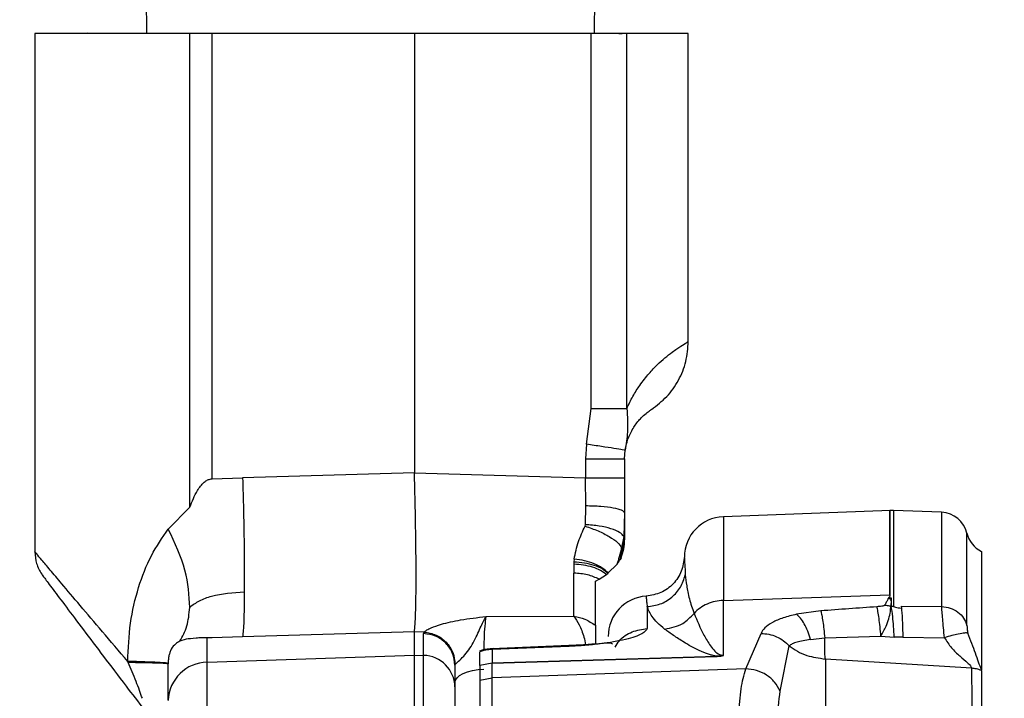
# Model space of a CAD drawing. Units: inches. Extents: x 0.4 to 10.6, y 0.4 to 8.1.
# Drawn here: x 3.5 to 3.6, y 3.2 to 3.2 of the extents above; entities that cross this region are included whole.
import ezdxf

# ---------------------------------------------------------------- set-up
doc = ezdxf.new("R2010")
doc.units = ezdxf.units.IN
doc.header["$MEASUREMENT"] = 0
doc.styles.add('SLDTEXTSTYLE0', font='TXT', dxfattribs={"width": 0.75})
doc.dimstyles.new('SLDDIMSTYLE0', dxfattribs={"dimtxt": 0.125, "dimasz": 0.13, "dimexe": 0, "dimexo": 0.0625, "dimgap": 0.03125, "dimtad": 0, "dimtih": 1, "dimtoh": 1, "dimdec": 1, "dimlfac": 25, "dimrnd": 1e-09, "dimzin": 12, "dimdsep": 46, "dimtxsty": 'SLDTEXTSTYLE0', "dimsah": 1, "dimcen": 0.09, "dimadec": 0, "dimazin": 3, "dimtfac": 1, "dimtdec": 1, "dimtmove": 0, "dimatfit": 0, "dimfxl": 0, "dimfrac": 2, "dimtolj": 1, "dimtzin": 12, "dimarcsym": 0})
doc.dimstyles.new('SLDDIMSTYLE1', dxfattribs={"dimtxt": 0.125, "dimasz": 0.13, "dimexe": 0, "dimexo": 0.0625, "dimgap": 0.03125, "dimtad": 0, "dimtih": 1, "dimtoh": 1, "dimdec": 1, "dimlfac": 25, "dimrnd": 1e-09, "dimzin": 12, "dimdsep": 46, "dimtxsty": 'SLDTEXTSTYLE0', "dimsah": 1, "dimcen": 0.09, "dimadec": 0, "dimazin": 3, "dimtfac": 1, "dimtdec": 1, "dimtofl": 0, "dimtmove": 0, "dimatfit": 3, "dimfxl": 0, "dimfrac": 2, "dimtolj": 1, "dimtzin": 12, "dimarcsym": 0})

# ---------------------------------------------------------------- blocks, each defined once
blk = doc.blocks.new('_D_7')
at = {"color": 7, "linetype": 'Continuous', "lineweight": 18}
for p, q in [((3.611072067860259, 4.856492607110192), (2.287286717277438, 4.856492607110192)), ((2.412286717277438, 4.856492607110192), (2.412286717277438, 3.929412147494942)), ((2.412286717277438, 2.80389418191334), (2.412286717277438, 3.730974641528612)), ((3.48162324896262, 2.80389418191334), (2.287286717277438, 2.80389418191334))]:
    blk.add_line(p, q, dxfattribs=at)
for points in [[(2.412286717277438, 4.856492607110192), (2.392286717277438, 4.726492607110192), (2.432286717277438, 4.726492607110192)], [(2.412286717277438, 2.80389418191334), (2.432286717277438, 2.93389418191334), (2.392286717277438, 2.93389418191334)]]:
    blk.add_solid(points, dxfattribs=at)
at = {"color": 7, "linetype": 'Continuous', "lineweight": 18, "insert": (2.250654767796846, 3.892108122749936), "char_height": 0.125, "attachment_point": 1, "style": 'SLDTEXTSTYLE0'}
blk.add_mtext('51.3', dxfattribs=at)
blk = doc.blocks.new('_D_8')
at = {"color": 7, "linetype": 'Continuous', "lineweight": 18}
for p, q in [((3.595182343849527, 3.833184575614756), (4.395073422472583, 3.833184575614756)), ((4.270073422472583, 3.833184575614756), (4.270073422472583, 3.417758131747225)), ((4.270073422472583, 2.80389418191334), (4.270073422472583, 3.219320625780894)), ((3.916160334248053, 2.80389418191334), (4.395073422472583, 2.80389418191334))]:
    blk.add_line(p, q, dxfattribs=at)
for points in [[(4.270073422472583, 3.833184575614756), (4.250073422472584, 3.703184575614756), (4.290073422472583, 3.703184575614756)], [(4.270073422472583, 2.80389418191334), (4.290073422472583, 2.93389418191334), (4.250073422472584, 2.93389418191334)]]:
    blk.add_solid(points, dxfattribs=at)
at = {"color": 7, "linetype": 'Continuous', "lineweight": 18, "insert": (4.108441472991989, 3.380454107002219), "char_height": 0.125, "attachment_point": 1, "style": 'SLDTEXTSTYLE0'}
blk.add_mtext('25.7', dxfattribs=at)
blk = doc.blocks.new('_D_10')
at = {"color": 7, "linetype": 'Continuous', "lineweight": 18}
for p, q in [((3.48693266354515, 3.445947389586497), (3.48693266354515, 2.276438546105434)), ((3.696956494363646, 2.651320257981538), (3.696956494363646, 2.277695569691899)), ((3.696956494363646, 2.402572859853877), (3.944705486760354, 2.404055674093347)), ((3.48693266354515, 2.401315836267412), (3.239183671148442, 2.399833022027942))]:
    blk.add_line(p, q, dxfattribs=at)
for points in [[(3.696956494363646, 2.402572859853877), (3.825905671214136, 2.383344281468672), (3.825666269605732, 2.42334356504813)], [(3.48693266354515, 2.401315836267412), (3.35798348669466, 2.420544414652616), (3.358222888303064, 2.380545131073159)]]:
    blk.add_solid(points, dxfattribs=at)
at = {"color": 7, "linetype": 'Continuous', "lineweight": 18, "insert": (3.431258159953894, 2.463864735438118), "char_height": 0.125, "attachment_point": 1, "style": 'SLDTEXTSTYLE0'}
blk.add_mtext('11.3', dxfattribs=at)

msp = doc.modelspace()

# ---------------------------------------------------------------- linework, layer by layer
at = {"color": 7, "linetype": 'Continuous', "lineweight": 25}
for p, q in [((3.518883131251105, 3.249802370889554), (3.519035272503011, 3.238768827582631)), ((3.571329415196049, 3.238768827582631), (3.571481556447956, 3.249802370889554)), ((3.506005697117876, 3.238768827582631), (3.506005697117876, 3.178200685606857)), ((3.524101266555082, 3.238768827582631), (3.506005697117876, 3.238768827582631)), ((3.512225605879697, 3.238833682603364), (3.512157383632541, 3.238768827582631)), ((3.524101266555082, 3.18343237051019), (3.524101266555082, 3.238768827582631)), ((3.52668673437158, 3.186736020061844), (3.526686734371579, 3.238768827582631)), ((3.550311472788428, 3.238768827582631), (3.526686734174096, 3.238768827582631)), ((3.570967577745325, 3.238768827582631), (3.550311472788428, 3.238768827582631)), ((3.550311472788427, 3.238768827582631), (3.550311472788427, 3.187421298979482)), ((3.570967577745327, 3.194939802897276), (3.570967577745326, 3.238768827582631)), ((3.574164473043082, 3.238768827582631), (3.574559219264839, 3.238768827582631)), ((3.575110400367194, 3.194939802897276), (3.575110400367194, 3.238768827582631)), ((3.582287586881656, 3.202759818394998), (3.582287586881656, 3.238774328139809)), ((3.570414811772462, 3.190764965865781), (3.570967577745327, 3.194939802897276)), ((3.570414811772462, 3.190764965865781), (3.570288556738822, 3.189057052464364)), ((3.574848086686553, 3.189057052683733), (3.574922984044579, 3.190070253049401)), ((3.570288556738821, 3.189057052683733), (3.570288556738821, 3.186841930638852)), ((3.574848086686548, 3.189057052683733), (3.574848086686548, 3.186841930638852)), ((3.52657335280528, 3.186720821015702), (3.52668673437158, 3.186736020061844)), ((3.526686734093587, 3.186736020100199), (3.530258744317339, 3.186839734332645)), ((3.550311472788427, 3.187421298979482), (3.53025875248226, 3.186839734559925)), ((3.550311472788427, 3.187421298979482), (3.570288556749702, 3.186841930638852)), ((3.570309792049451, 3.18356513195523), (3.570288556744821, 3.186841930467671)), ((3.574848086686548, 3.186841930638852), (3.574848086686548, 3.182746702955072)), ((3.521579448740216, 3.180860799462474), (3.524101266555082, 3.18343237051019)), ((3.57027535856975, 3.181369931799797), (3.570309794858963, 3.18356513527271)), ((3.574848086686553, 3.182746702955072), (3.574756528109484, 3.180002782127828)), ((3.574848086686548, 3.182746702955072), (3.574848086686548, 3.17977724785145)), ((3.605890128123662, 3.183023217542262), (3.586379302706033, 3.182307788052138)), ((3.605817618244018, 3.183006478576318), (3.605817618244018, 3.183020558725676)), ((3.606237461959767, 3.183020796086568), (3.605829159552443, 3.183020796086568)), ((3.611866887776774, 3.182814374412664), (3.606237461959767, 3.183020796086568)), ((3.606237461959767, 3.183020796086568), (3.606237461959767, 3.171858732374833)), ((3.570237453961719, 3.181200144418379), (3.570275347970666, 3.18136993276951)), ((3.57475651542602, 3.180002784615387), (3.574499794787528, 3.178677833666101)), ((3.574848086686548, 3.17977724785145), (3.574758490856144, 3.17933382154945)), ((3.574824777610872, 3.179305438841579), (3.574842368257612, 3.17984413415451)), ((3.574825460854817, 3.179832981576803), (3.574848086686553, 3.17977724785145)), ((3.574848086686548, 3.17977724785145), (3.574848086686548, 3.179612228818852)), ((3.574470544451955, 3.177908718074675), (3.574499791392451, 3.178677830916928)), ((3.568953372932507, 3.177349949691607), (3.568934557408664, 3.177038041917434)), ((3.574318716174116, 3.177285462344598), (3.574470544196616, 3.177908720383103)), ((3.574435419154264, 3.177501944986769), (3.574318721431213, 3.177285459483211)), ((3.61650513872638, 3.178247903906892), (3.61650513872638, 3.164406210095073)), ((3.56893455772038, 3.177038040004836), (3.568935089907593, 3.176744369068143)), ((3.56893508990733, 3.176744369063591), (3.568937161440541, 3.175719613266998)), ((3.573941849557615, 3.176704787629575), (3.572951900971272, 3.175732495402357)), ((3.573941861141392, 3.176704820836301), (3.572951902306095, 3.175732495393224)), ((3.571892299899782, 3.175001178004647), (3.572738604458743, 3.175547440787545)), ((3.572738604458743, 3.175547440787545), (3.572921704722196, 3.175706742830509)), ((3.572921704436105, 3.175706742694747), (3.572951902306095, 3.175732495393224)), ((3.572921704722196, 3.175706742830509), (3.572951900971272, 3.175732495402357)), ((3.571439036762916, 3.17478410434747), (3.571892299899782, 3.175001178004647)), ((3.571439036762916, 3.174784104347118), (3.571892299819136, 3.175001177956803)), ((3.586379302706034, 3.172532513377052), (3.605817618244021, 3.173186642153414)), ((3.605608796529634, 3.172737211165605), (3.60560879625758, 3.172728942317268)), ((3.605764612631593, 3.17273158505145), (3.60560879625758, 3.172728942317268)), ((3.605913605574349, 3.172828744753064), (3.605764612631577, 3.172731585049863)), ((3.605764612631577, 3.172731585049863), (3.605764612631577, 3.172828744753064)), ((3.605764615441814, 3.17282874475254), (3.605913605574349, 3.17282874475254)), ((3.605987068258979, 3.172813974234936), (3.605987068258979, 3.171849341374739)), ((3.577489905282457, 3.171799243496098), (3.577489905282457, 3.169240165832115)), ((3.58637932122879, 3.166105003588143), (3.586379302706034, 3.172532513377119)), ((3.605987068258979, 3.171849341374739), (3.606237461959766, 3.171858732374833)), ((3.607127991453918, 3.171847647231743), (3.611866887689217, 3.171817867835284)), ((3.607127991430199, 3.171847646644993), (3.607165497353327, 3.171617067266568)), ((3.558655881761728, 3.17063755953344), (3.568924821692109, 3.17069206048648)), ((3.597754660055215, 3.171301536947513), (3.594928708501691, 3.17090645393586)), ((3.526686734060554, 3.168166488302477), (3.526119826373983, 3.168151021907135)), ((3.526119826542286, 3.165310650230801), (3.526119826542287, 3.168151021915209)), ((3.530258744283391, 3.168271387784106), (3.526686734060554, 3.168166488302477)), ((3.550311477707799, 3.168859630344803), (3.530258744278506, 3.168271387783882)), ((3.550311477707799, 3.166132801483214), (3.550311477707799, 3.168859630344803)), ((3.551445052107842, 3.16882640647429), (3.550311477707796, 3.168859630344803)), ((3.551388262567297, 3.168653933897553), (3.551445052897646, 3.168826406451146)), ((3.55138826320717, 3.166096207017605), (3.55138826320717, 3.168653933883177)), ((3.589008293718724, 3.164516337949475), (3.590777750612188, 3.168672938540036)), ((3.596558439884027, 3.16796761359334), (3.598214409458647, 3.16814356953551)), ((3.598214394801022, 3.168143540598027), (3.604773783671821, 3.16833761117822)), ((3.604773784812487, 3.168337612657442), (3.606324851287541, 3.168218488837598)), ((3.60732735830248, 3.168230196277425), (3.606324851460566, 3.168218488802153)), ((3.60732735830321, 3.16823019625209), (3.607327499939196, 3.168213145207817)), ((3.607327499939196, 3.168213145207817), (3.612189826148095, 3.168171232456408)), ((3.523647740291694, 3.167980605951509), (3.522923297206396, 3.167757591825135)), ((3.568343501554136, 3.167237738477148), (3.559352248958317, 3.166881181041209)), ((3.568370847065292, 3.167153593864774), (3.559379669061984, 3.166796119496108)), ((3.593025100870158, 3.161933870346264), (3.594080439603681, 3.167204812724537)), ((3.526119826542288, 3.165310650230742), (3.550311477707799, 3.166132801483214)), ((3.550311477707801, 3.12867802387095), (3.550311477707801, 3.166132801483167)), ((3.550311477707799, 3.166132801483214), (3.55138826320717, 3.16609620701759)), ((3.551388263207168, 3.128669376970216), (3.551388263207167, 3.166096207017558)), ((3.557938249361341, 3.164954574025466), (3.557938249361341, 3.166523068647356)), ((3.559378299742286, 3.16519936803019), (3.585599712792916, 3.165985191802001)), ((3.559379669061985, 3.166796119496108), (3.559379669061985, 3.165223174227704)), ((3.559379669061987, 3.165223174227705), (3.585601082225581, 3.166008296894777)), ((3.516836182849215, 3.165404202658221), (3.51689409034512, 3.165266747926725)), ((3.521560681035143, 3.165165773290505), (3.521560296605436, 3.165100129917434)), ((3.521560296605436, 3.160880036397434), (3.521560296605436, 3.165100129917434)), ((3.526119826542288, 3.128483756934466), (3.526119826542288, 3.165310650230771)), ((3.55506428201666, 3.165029102369986), (3.555035887156631, 3.164943848982001)), ((3.555035887156616, 3.164943848982001), (3.555035887156616, 3.162420208889245)), ((3.557938249329229, 3.164954574112029), (3.559371444643269, 3.165222902644762)), ((3.559371446714292, 3.165199127318111), (3.557938249256302, 3.164932220206726)), ((3.557938249361341, 3.164932220206726), (3.557938249361341, 3.164954574025466)), ((3.557938249361341, 3.164932219847828), (3.557938249361341, 3.163216696693183)), ((3.559371428994426, 3.163481657078323), (3.559371446060677, 3.165199126459356)), ((3.559371444643269, 3.165222902644762), (3.559379669062007, 3.165223174227139)), ((3.559371444643389, 3.165222902645781), (3.559371446059924, 3.165199144176804)), ((3.559371446059924, 3.165199144176804), (3.559378299742286, 3.16519936803019)), ((3.598292596168692, 3.165676913882141), (3.598292596168692, 3.143814240792013)), ((3.615348797048579, 3.164603826784125), (3.598292596168692, 3.165676913882141)), ((3.589008293718724, 3.164516337949475), (3.559371429023229, 3.163481657079359)), ((3.61650513872638, 3.164333707525813), (3.61650513872638, 3.164406209270488)), ((3.55793823656953, 3.163216692288143), (3.559371428994426, 3.163481657078323))]:
    msp.add_line(p, q, dxfattribs=at)
at = {"color": 1, "linetype": 'Continuous', "lineweight": 25}
for p, q in [((3.586379302706033, 3.182307788052138), (3.586379302706033, 3.172532513377085)), ((3.611866887776773, 3.18281437441274), (3.611866887776774, 3.171817867832437)), ((3.574756528109484, 3.180002782127828), (3.574825460854817, 3.179832981576803)), ((3.614821239850174, 3.169600174769406), (3.614821239850174, 3.180371553637205)), ((3.574758490856144, 3.17933382154945), (3.574470544196616, 3.177908720383103)), ((3.568370845408742, 3.167153593644206), (3.568345329827218, 3.167190877639384)), ((3.55935971674063, 3.166825967987886), (3.559379669061971, 3.166796119496477))]:
    msp.add_line(p, q, dxfattribs=at)
at = {"color": 7, "linetype": 'Continuous', "lineweight": 25, "flags": 128}
msp.add_lwpolyline([(3.555035887156616, 3.162922296806276), (3.555099175694984, 3.163213381131352), (3.555286921765179, 3.163494716988565), (3.555592837716602, 3.163756882388047), (3.556006678367484, 3.163991097362103), (3.556514584117922, 3.164189518007952), (3.557099545110435, 3.164345499181481), (3.557741970893242, 3.164453817044355), (3.558420346508111, 3.164510844011319)], dxfattribs=at)
at = {"color": 7, "linetype": 'Continuous', "lineweight": 25}
for centre, radius, start, end in [((3.586552422589687, 3.177586551546007), 0.004724409448863837, 92.10000000000112, 180), ((3.611751474433467, 3.179666883411922), 0.003149606299213226, 12.92837323267196, 87.89999840648875), ((3.617891005266853, 3.181076223862632), 0.003149606299212737, 192.9283732351566, 243.8953132332807), ((3.569245916181672, 3.179612228818852), 0.005602170504866137, 337.8709744386841, 7.267022645485797e-11), ((3.577654784794412, 3.16830324731649), 0.0047244094488188, 93.42439683668617, 180), ((3.551310456089352, 3.162371267018592), 0.003725752533870251, 0.7526649320224573, 88.80337098825864), ((3.559543461398919, 3.16199035798759), 0.004808551923492106, 91.95202744969085, 109.5010671360537), ((3.526219517824214, 3.160650299922231), 0.004661416453213047, 91.22544837484494, 177.6088174227193)]:
    msp.add_arc(centre, radius, start, end, dxfattribs=at)
for points in [[(3.526686734371579, 3.238768827582631), (3.526223325641034, 3.238768827582631), (3.525296508179944, 3.238768827582631), (3.524499680430056, 3.238768827582631), (3.524101266555112, 3.238768827582631)], [(3.575110400367194, 3.238768827582631), (3.574898237680019, 3.238768827582631), (3.57447391230567, 3.238768827582631), (3.573466208068579, 3.238768827582631), (3.572278275129454, 3.238768827582631), (3.57140447687337, 3.238768827582631), (3.570967577745328, 3.238768827582631)], [(3.582287586881656, 3.238768827582631), (3.582200697051318, 3.238768827582631), (3.582026917390643, 3.238768827582631), (3.580600843364769, 3.238768827582631), (3.578408062042095, 3.238768827582631), (3.5762096209255, 3.238768827582631), (3.575110400367202, 3.238768827582631)], [(3.570967577745328, 3.194939802897276), (3.571404476873371, 3.194939802897276), (3.572278275129454, 3.194939802897277), (3.573466208068579, 3.194939802897277), (3.574473912305671, 3.194939802897276), (3.574898237680019, 3.194939802897276), (3.575110400367194, 3.194939802897276)], [(3.570288556738821, 3.189057052683733), (3.570891126524243, 3.189057052683733), (3.572096266095086, 3.189057052683733), (3.5735979849008, 3.189057052683733), (3.574644592203194, 3.189057052683733), (3.5747802551921, 3.189057052683733), (3.574848086686553, 3.189057052683733)], [(3.570288556738821, 3.186841930638852), (3.570891126524243, 3.186841930638852), (3.572096266095086, 3.186841930638852), (3.5735979849008, 3.186841930638852), (3.574644592203194, 3.186841930638852), (3.5747802551921, 3.186841930638852), (3.574848086686553, 3.186841930638852)], [(3.571891979378156, 3.175000968601555), (3.571452470480959, 3.175196789542601), (3.570573452684912, 3.175588431425428), (3.569482591855299, 3.175675885966726), (3.568937161439468, 3.175719613237458)], [(3.586379302706036, 3.172532513377234), (3.586053972948199, 3.172503722523955), (3.585403313432522, 3.172446140817394), (3.584481151305608, 3.172126578236816), (3.583635992581888, 3.171661026871498), (3.583183158491212, 3.171228392995957), (3.582956741445875, 3.171012076058186)], [(3.611866887776774, 3.171817867832437), (3.612209203455572, 3.171776823854299), (3.612893834813168, 3.171694735898023), (3.613790530223342, 3.171199216741819), (3.614495093087883, 3.170492746670116), (3.614712524262746, 3.169897698736426), (3.614821239850179, 3.169600174769581)], [(3.555035887156617, 3.164943848981973), (3.55498162196122, 3.165419486165424), (3.554873091570425, 3.166370760532327), (3.554035805730921, 3.167580219324678), (3.552834430689514, 3.168444330904691), (3.551870319034618, 3.168584066223079), (3.55138826320717, 3.168653933882274)]]:
    msp.add_open_spline(points, degree=3, dxfattribs=at)
at = {"color": 1, "linetype": 'Continuous', "lineweight": 25}
for points, knots in [([(3.575110400367202, 3.194939802897276), (3.575343050590547, 3.195428056908927), (3.575833018474179, 3.196456333526609), (3.576725281382499, 3.19782129818196), (3.577702021219684, 3.19905552971633), (3.578693356611823, 3.200084797549557), (3.579604738821994, 3.200902574850295), (3.580585815470696, 3.201673782703219), (3.581496087084708, 3.202289846973191), (3.582162640181584, 3.2026898855826), (3.582245956940394, 3.202736563965746), (3.582287411838739, 3.202759789156643)], [0, 0, 0, 0, 0.06274750148949484, 0.1321479948142812, 0.226036770538275, 0.3169640112994868, 0.4091927929128182, 0.5095432969974579, 0.6692622304144776, 0.835438862323801, 0.9999999999999999, 0.9999999999999999, 0.9999999999999999, 0.9999999999999999]), ([(3.605817618244018, 3.173186642153526), (3.605817618244018, 3.174693908915303), (3.605817618244019, 3.177708442438858), (3.605817618244018, 3.180710515795027), (3.605817618244018, 3.18265232199217), (3.605817618244018, 3.182889329782479), (3.605817618244018, 3.183006478576318)], [0, 0, 0, 0, 0.2514212586791921, 0.5028425173583817, 0.7542637760375711, 1, 1, 1, 1]), ([(3.605829159552545, 3.183006715833931), (3.605829159554014, 3.182889566519195), (3.605829159556985, 3.182652557667116), (3.605829159561459, 3.18071074283054), (3.605829159565967, 3.177708656147173), (3.605829159568972, 3.174694109480951), (3.605829159570475, 3.17318683614784)], [0, 0, 0, 0, 0.2457362117066238, 0.4971574744710818, 0.7485787372355424, 0.9999999999999999, 0.9999999999999999, 0.9999999999999999, 0.9999999999999999]), ([(3.516836186868634, 3.165404194311922), (3.515830947644337, 3.166583572104042), (3.513843614671759, 3.168915172698961), (3.511257217237706, 3.17196841546744), (3.509228855704196, 3.174370718227234), (3.507765746925589, 3.176106919388544), (3.506755297094825, 3.17730887520336), (3.50617858637777, 3.177994493436931), (3.505936970534441, 3.178282708232893), (3.506005768947239, 3.178200728399622), (3.506005804859417, 3.178200685606857)], [0, 0, 0, 0, 0.1712492481559422, 0.3385555091401766, 0.5025992112466018, 0.6299306634416248, 0.7518905453311744, 0.8769615313303979, 0.9999357749817761, 1, 1, 1, 1]), ([(3.581831413572726, 3.177419774269535), (3.581828418439559, 3.177473055134775), (3.581819450188475, 3.17763259267472), (3.581891041702165, 3.176359062938299), (3.581938723747308, 3.17551085483019)], [0, 0, 0, 0, 0.3339707084561876, 1, 1, 1, 1]), ([(3.577380753833523, 3.172978583649551), (3.577380582732615, 3.172987254209362), (3.577380160640129, 3.173008643798516), (3.577384577882294, 3.172784832794271), (3.57740357918076, 3.172408473016059), (3.577462021962094, 3.171996024557427), (3.577489905282431, 3.171799243496842)], [0, 0, 0, 0, 0.1831027508564048, 0.4517000861156505, 0.738403583976409, 1, 1, 1, 1]), ([(3.558655881548805, 3.170637554440111), (3.558610710065389, 3.170298220518774), (3.558520343137238, 3.169619372675633), (3.558432327753935, 3.168164470510607), (3.558416403535651, 3.167143173987674), (3.558409723002886, 3.166714719368296)], [0, 0, 0, 0, 0.367157479551715, 0.7345097186399662, 0.9999999999999999, 0.9999999999999999, 0.9999999999999999, 0.9999999999999999]), ([(3.568924821429451, 3.17069205523271), (3.569137180896011, 3.170376082301855), (3.569568084549712, 3.169734934098849), (3.57006150404834, 3.168510836953839), (3.570237537194973, 3.167649827889729), (3.570299512353583, 3.167346696494688)], [0, 0, 0, 0, 0.3863518792074573, 0.7839558040976129, 1, 1, 1, 1]), ([(3.573756629747, 3.167060583914677), (3.573909942205277, 3.167323512314954), (3.574364523245251, 3.168103111487648), (3.575701617829418, 3.168966469012436), (3.576893809464762, 3.169148933520428), (3.577489905282433, 3.169240165774423)], [0, 0, 0, 0, 0.2028346034475765, 0.6014173017237833, 1, 1, 1, 1])]:
    msp.add_open_spline(points, degree=3, knots=knots, dxfattribs=at)
at = {"color": 7, "linetype": 'Continuous', "lineweight": 25}
for points, knots in [([(3.577980086241307, 3.194832354046012), (3.578606973334815, 3.195307218042763), (3.579861844512132, 3.196257777001208), (3.581215550674654, 3.198211220236553), (3.582118511571074, 3.200409648983552), (3.582231151547645, 3.201976294964671), (3.582287499252316, 3.202760003446826)], [0, 0, 0, 0, 0.2494369376181173, 0.4993103651628767, 0.7495319820316029, 0.9999999999999999, 0.9999999999999999, 0.9999999999999999, 0.9999999999999999]), ([(3.574922984044579, 3.190070253049401), (3.574990522886188, 3.190405249589087), (3.575150124870701, 3.191196884613693), (3.575449673672632, 3.191891522851478), (3.575769485233378, 3.192522383092228), (3.576285885194863, 3.193316420767439), (3.57693467342005, 3.19402693624256), (3.577531548569047, 3.194525748674653), (3.577895005013996, 3.194777277629706), (3.577940465182809, 3.194806390098646), (3.577960566508485, 3.194819262888929)], [0, 0, 0, 0, 0.04541500485930782, 0.1073208353820444, 0.1646982061456274, 0.2315425877004128, 0.4223677432356204, 0.6275643190023995, 0.8353184532113194, 1, 1, 1, 1]), ([(3.575110386306138, 3.194939802897184), (3.5751704236017, 3.19401484854416), (3.575279134965734, 3.192340005457961), (3.575033130911723, 3.19077221422387), (3.574922985865935, 3.190070256534757)], [0, 0, 0, 0, 0.5522632900038879, 1, 1, 1, 1]), ([(3.574922984044566, 3.190070253049402), (3.574856206078749, 3.190083323992069), (3.574722646452985, 3.190109466600482), (3.573687144603606, 3.190271391082427), (3.572203019131017, 3.190497735147395), (3.571010868574915, 3.190675884435716), (3.570414809780459, 3.190764956616646)], [0, 0, 0, 0, 0.2499930842281007, 0.4999999979726634, 0.7500069123729354, 1, 1, 1, 1]), ([(3.524101266555113, 3.18343237051019), (3.524360280669813, 3.184095407039903), (3.524769451303092, 3.185142821297859), (3.525548362933022, 3.186188505637726), (3.52613926110446, 3.186617792560388), (3.526435640780454, 3.186688136084916), (3.52657335280528, 3.186720821015702)], [0, 0, 0, 0, 0.5012047989242726, 0.7917649013651493, 0.9032441176110293, 1, 1, 1, 1]), ([(3.530258744277877, 3.186839734322159), (3.530292132100412, 3.18560430074806), (3.530358907754869, 3.183133433252517), (3.530422583427201, 3.179578389592465), (3.530458834527142, 3.176265205815046), (3.530454881147015, 3.174418104204547), (3.530452904456223, 3.173494553059067)], [0, 0, 0, 0, 0.2500001899026092, 0.5000004500935812, 0.7500001329485154, 1, 1, 1, 1]), ([(3.550311477706065, 3.168859630284363), (3.550341099275647, 3.169115381372449), (3.550400342422655, 3.169626883616349), (3.550461579487455, 3.171074042546432), (3.550500063381682, 3.172969516778099), (3.550512814299267, 3.175307226598181), (3.550500063381683, 3.178003801965366), (3.550461579487455, 3.180982378151098), (3.550400342422654, 3.184153010911665), (3.550341099275647, 3.186331869581754), (3.550311477706065, 3.187421298772553)], [0, 0, 0, 0, 0.1250000929251349, 0.2500002189530121, 0.3750001573466751, 0.4999999999992808, 0.6249998426510558, 0.7499997810440853, 0.8749999070727127, 1, 1, 1, 1]), ([(3.57484809254519, 3.182746707077277), (3.574780559973037, 3.182851328560296), (3.574645491138706, 3.183060577242923), (3.573603798614949, 3.18332673186348), (3.572110830546069, 3.183517673194287), (3.570910129230506, 3.183549314866026), (3.570309794858963, 3.18356513527271)], [0, 0, 0, 0, 0.2499931129950691, 0.4999998857833964, 0.7500067248625578, 1, 1, 1, 1]), ([(3.605829159552341, 3.183006706199759), (3.605829159552375, 3.183013751946286), (3.605829159552443, 3.183027838621704), (3.605829159552511, 3.183013755157677), (3.605829159552545, 3.183006715833931)], [0, 0, 0, 0, 0.5001709997218732, 1, 1, 1, 1]), ([(3.516836186868634, 3.165404194311922), (3.516905154335433, 3.166899779528621), (3.517042075226049, 3.16986896006212), (3.5180165770833, 3.174048302293572), (3.519463306305584, 3.177798943482317), (3.520883310893205, 3.179853554489262), (3.521579448740216, 3.180860799462474)], [0, 0, 0, 0, 0.2600903041195319, 0.5163564465075791, 0.7629003561088218, 1, 1, 1, 1]), ([(3.524079353524869, 3.171699622592873), (3.524005161704246, 3.173108997806065), (3.523856778844318, 3.175927733390245), (3.522338564402278, 3.179216452566453), (3.521579461178377, 3.180860803496093)], [0, 0, 0, 0, 0.5000026327770021, 1, 1, 1, 1]), ([(3.568953369205514, 3.177349943176174), (3.569096356796831, 3.178040387890956), (3.569362302812877, 3.179324562409217), (3.569960756855439, 3.180607151235619), (3.570237448221004, 3.181200147904698)], [0, 0, 0, 0, 0.5376564516448296, 1, 1, 1, 1]), ([(3.570237453961719, 3.181200144418379), (3.570753818547351, 3.181022120286575), (3.571786563329662, 3.180666066640834), (3.573113500700016, 3.179986525342731), (3.574117992365915, 3.179286406598586), (3.574372528563503, 3.178880689318089), (3.574499794787532, 3.178677833666114)], [0, 0, 0, 0, 0.2499961132901977, 0.4999997846137523, 0.7500035750146062, 1, 1, 1, 1]), ([(3.57475651542602, 3.180002784615387), (3.574628175740235, 3.180164418274834), (3.574371492202566, 3.180487690840599), (3.57331720075375, 3.180911060073131), (3.571915479993332, 3.181236997399403), (3.570822060020642, 3.181325621039058), (3.570275358565166, 3.181369932167442)], [0, 0, 0, 0, 0.2499957922538516, 0.4999996997454063, 0.7500037508780275, 1, 1, 1, 1]), ([(3.574499791060001, 3.178677818735451), (3.574410185132381, 3.178327560309265), (3.574240740536063, 3.177665222457192), (3.574037613896471, 3.177012395143789), (3.573941904969572, 3.176704796880257)], [0, 0, 0, 0, 0.5288213939317261, 1, 1, 1, 1]), ([(3.506005694806106, 3.17820081398294), (3.50604106843016, 3.177733833570927), (3.506111815765875, 3.176799871590366), (3.506571878743107, 3.175984008631942), (3.506801910516573, 3.175576076647584)], [0, 0, 0, 0, 0.4999993808447536, 1, 1, 1, 1]), ([(3.572951900984271, 3.175732495412552), (3.572736802226948, 3.175931052618206), (3.572306603310925, 3.176328168323121), (3.571332143673579, 3.176811190928194), (3.57019845247325, 3.177180941528966), (3.569368398546843, 3.177293613759458), (3.568953372932507, 3.177349949691607)], [0, 0, 0, 0, 0.2499991836123766, 0.4999999959798545, 0.7500008105074548, 1, 1, 1, 1]), ([(3.581828604369273, 3.177661298537645), (3.581754928085703, 3.177072531884867), (3.581607575558758, 3.175894998900526), (3.580587649644867, 3.174397890438666), (3.57913513918224, 3.173315383587151), (3.577964904369339, 3.173118225702966), (3.577379785474645, 3.173019646510137)], [0, 0, 0, 0, 0.2499993218528762, 0.4999985073123338, 0.7499986177803883, 1, 1, 1, 1]), ([(3.568934557408664, 3.177038041917434), (3.569346340124928, 3.177012046471732), (3.570169907851711, 3.176960055435492), (3.571297006705356, 3.176672388917475), (3.572269501800567, 3.17625899400378), (3.572704304385301, 3.175890825981245), (3.572921704495344, 3.175706742971106)], [0, 0, 0, 0, 0.2499993011042743, 0.4999999950841967, 0.7500013571511989, 1, 1, 1, 1]), ([(3.572738604458757, 3.175547440787518), (3.572514309420377, 3.175714333064772), (3.572065718481028, 3.176048118261109), (3.571133531665698, 3.176417436082671), (3.570077809931099, 3.176673692447999), (3.569315996098321, 3.176720810221668), (3.56893508990853, 3.176744369063562)], [0, 0, 0, 0, 0.2499995182485623, 0.4999999979375749, 0.750000475855464, 1, 1, 1, 1]), ([(3.573941849557615, 3.176704787629575), (3.574028573959674, 3.176841399822387), (3.574140592047427, 3.177017855770647), (3.574266100067132, 3.177207774103996), (3.574305260744123, 3.177265587353338), (3.574318721431213, 3.177285459483211)], [0, 0, 0, 0, 0.6923221322143692, 0.8942419840233041, 1, 1, 1, 1]), ([(3.506801942003891, 3.175576029525472), (3.506871700253977, 3.175482310606276), (3.507011713368394, 3.175294205575827), (3.508058047192128, 3.173896053981284), (3.50961207117422, 3.171824093736638), (3.511627142931539, 3.169144574337647), (3.513995543458921, 3.166008033882637), (3.517045095144697, 3.161981721813471), (3.519521662044979, 3.158753066164218), (3.52100901895161, 3.156814025761757)], [0, 0, 0, 0, 0.1290135127435527, 0.2589454824175954, 0.3905145764174686, 0.52389280472719, 0.6588564342955746, 0.7951187030137816, 0.9999999999999999, 0.9999999999999999, 0.9999999999999999, 0.9999999999999999]), ([(3.568924821428881, 3.170692055221247), (3.568928965514988, 3.171392485072816), (3.568937253897362, 3.172793380297246), (3.568937192259287, 3.17474418576909), (3.568937161439468, 3.175719613237458)], [0, 0, 0, 0, 0.4999873219314488, 1, 1, 1, 1]), ([(3.577489904717712, 3.171799243475232), (3.578008190698741, 3.171868489021118), (3.579044761974266, 3.172006980021164), (3.580400041609586, 3.172838457021529), (3.581459813561519, 3.174021836456294), (3.581779086860242, 3.175014514736279), (3.581938723615334, 3.175510854205005)], [0, 0, 0, 0, 0.2500001655813506, 0.5000000000065791, 0.7499998344240699, 1, 1, 1, 1]), ([(3.581938723747308, 3.17551085483019), (3.581985033616624, 3.175107497974165), (3.582077806128488, 3.174299453614208), (3.582348234830841, 3.172780851257448), (3.582758792773116, 3.171587462906009), (3.582956741445875, 3.171012076058186)], [0, 0, 0, 0, 0.3404354055998386, 0.6819938853520853, 1, 1, 1, 1]), ([(3.571439036762916, 3.169628053478693), (3.571439036762916, 3.170335744755115), (3.571439036762916, 3.171751147659002), (3.571439036762916, 3.173773109093907), (3.571439036762916, 3.174784104347513)], [0, 0, 0, 0, 0.4999928108648985, 1, 1, 1, 1]), ([(3.530452901581182, 3.173494598001875), (3.52914333567724, 3.173402586843797), (3.527293247781299, 3.173272598174011), (3.525157842546532, 3.172503671910397), (3.524429671452805, 3.171960522870843), (3.524079648370533, 3.171699437663539)], [0, 0, 0, 0, 0.5571652773957619, 0.7871346777173103, 1, 1, 1, 1]), ([(3.530452904456223, 3.173494553059067), (3.530438326917503, 3.172248997630752), (3.530409171820982, 3.169757885143894), (3.530308886814121, 3.168766887120173), (3.530258744277877, 3.168271387784048)], [0, 0, 0, 0, 0.4999996727910473, 1, 1, 1, 1]), ([(3.605608796257499, 3.172728942922631), (3.605603620401847, 3.172705083212187), (3.605591748165711, 3.172650354460923), (3.605533541550152, 3.172534492628111), (3.605429036656117, 3.172332895940743), (3.605315341225154, 3.172135599348664), (3.605232287311796, 3.171992715564321), (3.605211363847279, 3.171956411655118), (3.60520601913741, 3.171946984827141), (3.605204667389706, 3.1719444540346), (3.605204279528566, 3.171943702684437), (3.605204186802634, 3.171943465311746), (3.605204154092217, 3.171943381575085)], [0, 0, 0, 0, 0.08957851733980576, 0.2054727531397523, 0.4385702816812218, 0.8568807995924222, 0.9626868415815757, 0.9899192200852351, 0.9971058673621785, 0.9990894908816308, 0.9996788046982368, 0.9999999999999999, 0.9999999999999999, 0.9999999999999999, 0.9999999999999999]), ([(3.605829159570475, 3.17318683614784), (3.605819761640758, 3.173110310120671), (3.605800972916399, 3.172957316166252), (3.605672844394509, 3.172810561114637), (3.60560880446216, 3.172737211454168)], [0, 0, 0, 0, 0.5001898765127669, 0.9999999999999999, 0.9999999999999999, 0.9999999999999999, 0.9999999999999999]), ([(3.60560880446216, 3.172737211454168), (3.605631950117468, 3.172760993078748), (3.605662122625819, 3.172791994632031), (3.605718122521292, 3.172820279499175), (3.605745506172598, 3.172827611381247), (3.605758586810553, 3.172828387194251), (3.605764615441814, 3.17282874475254)], [0, 0, 0, 0, 0.6611024427365482, 0.8618083484339115, 0.9363099480720719, 1, 1, 1, 1]), ([(3.605764612631576, 3.172731585038704), (3.605788395840788, 3.172717793473848), (3.605851226663272, 3.172681358720424), (3.605954598041476, 3.172542959937181), (3.605979592553383, 3.172254807089599), (3.605942465008228, 3.17199913341846), (3.605919449455625, 3.171840640019481)], [0, 0, 0, 0, 0.057194043828886, 0.1510960435577739, 0.4737601534620576, 1, 1, 1, 1]), ([(3.605913605574349, 3.17282874475254), (3.60592333555949, 3.172828542164662), (3.605941535956561, 3.172828163214462), (3.605964598002648, 3.172824408739527), (3.605978600117189, 3.172820234741498), (3.605985323410555, 3.172816644040696), (3.605986511697353, 3.172814825834087), (3.605987068258979, 3.172813974234936)], [0, 0, 0, 0, 0.3333952143186842, 0.6236315054973987, 0.8412122858979254, 0.9256280987420195, 1, 1, 1, 1]), ([(3.522923294991735, 3.167757585276489), (3.523237182978161, 3.168318379723674), (3.523864957191627, 3.169439965474712), (3.524007889005715, 3.170946405664856), (3.52407935471247, 3.171699623648971)], [0, 0, 0, 0, 0.5000014012890263, 1, 1, 1, 1]), ([(3.579525941771438, 3.16916847301489), (3.579226354541271, 3.169416690005781), (3.57857944000205, 3.169952678072429), (3.578058471725427, 3.1706424690012), (3.577684575956809, 3.171282924632904), (3.577557471876385, 3.171620038759261), (3.577489905282457, 3.171799243496098)], [0, 0, 0, 0, 0.2332858189108652, 0.5037463978804178, 0.736199140828766, 1, 1, 1, 1]), ([(3.604313813081168, 3.171784077733812), (3.603221251468032, 3.171704640242425), (3.60103431217688, 3.171545633218001), (3.598848482480085, 3.171382947323987), (3.59775466005996, 3.171301536828662)], [0, 0, 0, 0, 0.499584793028611, 1, 1, 1, 1]), ([(3.605204154048965, 3.171943382689501), (3.605200151908195, 3.171939355174468), (3.605191538736436, 3.171930687393719), (3.605155731508552, 3.171913628870918), (3.605055955008875, 3.171882576629057), (3.60477442662061, 3.171827402553255), (3.604504794051241, 3.171802041745177), (3.604313813081352, 3.171784078664029)], [0, 0, 0, 0, 0.03314839420990215, 0.07134002255151477, 0.1651046473690977, 0.4086429374059845, 1, 1, 1, 1]), ([(3.604773781933726, 3.168337607482828), (3.604740964839075, 3.168709896430381), (3.604675330457058, 3.169454476511719), (3.604556703804928, 3.170444090775552), (3.604432658821542, 3.171272807901827), (3.604353428208011, 3.171613654972497), (3.604313813081168, 3.171784077733812)], [0, 0, 0, 0, 0.2499996858733314, 0.5000008398459226, 0.7500015553557399, 1, 1, 1, 1]), ([(3.604773781182192, 3.168337606091607), (3.604990446102229, 3.16872926037421), (3.605379551631362, 3.169432626876009), (3.605729825460079, 3.17042146037417), (3.605904478492328, 3.171259658257595), (3.60591445865787, 3.171646127171476), (3.605919488457405, 3.171840899608384)], [0, 0, 0, 0, 0.2830817489905063, 0.5083825923906649, 0.7522348704705213, 1, 1, 1, 1]), ([(3.605919488457405, 3.171840899608384), (3.605752823187046, 3.171872659572527), (3.605538299434552, 3.171913539515135), (3.60529976711033, 3.171936434049132), (3.605228096478397, 3.171941642683174), (3.605204154048965, 3.171943382689501)], [0, 0, 0, 0, 0.6987137779248378, 0.8993517439967316, 0.9999999999999999, 0.9999999999999999, 0.9999999999999999, 0.9999999999999999]), ([(3.605919449455625, 3.171840640019481), (3.605927246470192, 3.171840303289288), (3.605942788060346, 3.171839632093588), (3.605958306989039, 3.171838930398044), (3.605966040272127, 3.171838580734069)], [0, 0, 0, 0, 0.5016870532528639, 0.9999999999999999, 0.9999999999999999, 0.9999999999999999, 0.9999999999999999]), ([(3.60632485146057, 3.168218488802158), (3.606301984659675, 3.168647535925371), (3.606256250867688, 3.169505633740513), (3.606141993803667, 3.170871649150142), (3.606045764975605, 3.171478922643882), (3.605987068258995, 3.17184934137271)], [0, 0, 0, 0, 0.2805892886322766, 0.5611809111433087, 1, 1, 1, 1]), ([(3.606237461959769, 3.171858732374833), (3.606240508704649, 3.171848325183202), (3.606246959342399, 3.171826290839711), (3.606320342967284, 3.171779748601758), (3.606614456101195, 3.17168970854256), (3.606925521433093, 3.171648702856029), (3.607165497582012, 3.171617068386583)], [0, 0, 0, 0, 0.06596983337788244, 0.1396728358745475, 0.3362873374638274, 1, 1, 1, 1]), ([(3.607165497353327, 3.171617067266568), (3.607186984508002, 3.171414823008264), (3.607229953329827, 3.171010386142077), (3.607278559601388, 3.170186408237851), (3.607313867753798, 3.169253860775149), (3.607322861707336, 3.168571383639716), (3.607327358009486, 3.16823019626329)], [0, 0, 0, 0, 0.2500987027931809, 0.5001335337953181, 0.7501042609153539, 1, 1, 1, 1]), ([(3.612189827097561, 3.168171229273339), (3.612151449162521, 3.168560995369575), (3.612074974221068, 3.16933767445246), (3.611989865755667, 3.170372965583466), (3.611919157666741, 3.171247188186011), (3.611884285567371, 3.171627916313145), (3.611866888034412, 3.171817859857119)], [0, 0, 0, 0, 0.2524907717058955, 0.5031332968665853, 0.7521154447230991, 1, 1, 1, 1]), ([(3.55144504812827, 3.16882640226956), (3.551535178959765, 3.168905334160963), (3.55170535906177, 3.169054369037352), (3.552361411154975, 3.16937478377394), (3.553597412489385, 3.169816050236602), (3.555796719565269, 3.170315153754936), (3.557655695252473, 3.170524772889241), (3.558655881522475, 3.170637554450348)], [0, 0, 0, 0, 0.1233453924432024, 0.2328940177289804, 0.4174137984389713, 0.6865506504984505, 1, 1, 1, 1]), ([(3.555064279521656, 3.165029108567355), (3.555108051177979, 3.165080005002186), (3.555190431925196, 3.165175794987858), (3.555520730787729, 3.165472590214058), (3.556253502545353, 3.166144766095092), (3.557270926237218, 3.167573426127028), (3.558022262064971, 3.169419840759746), (3.558444584310441, 3.170231475525795), (3.558655881522475, 3.170637554450348)], [0, 0, 0, 0, 0.08104740562553107, 0.1525358278901678, 0.2771972992590517, 0.5136058113371247, 0.7566461698003659, 1, 1, 1, 1]), ([(3.568924821429451, 3.17069205523271), (3.569368725729268, 3.170591418397359), (3.570265494779057, 3.170388113317303), (3.571045257820163, 3.169883088287055), (3.571439035008093, 3.169628052685517)], [0, 0, 0, 0, 0.4950040369035512, 0.9999999999999999, 0.9999999999999999, 0.9999999999999999, 0.9999999999999999]), ([(3.579525936799924, 3.169168472909875), (3.580270321699973, 3.169316471468052), (3.581601729404949, 3.169581181862724), (3.582542118674088, 3.170574233935835), (3.582956739938806, 3.171012074434442)], [0, 0, 0, 0, 0.559096133564169, 1, 1, 1, 1]), ([(3.582956739938806, 3.171012074434442), (3.583315280134183, 3.170156256036886), (3.583851806740829, 3.168875592538999), (3.584702422318796, 3.167410738485261), (3.585333521171083, 3.166656742656223), (3.585705501616145, 3.166281268213589), (3.586117868362057, 3.166132457496612), (3.586242504943451, 3.166110989696079), (3.586319554067805, 3.16610476713768), (3.586359531437496, 3.166104925299365), (3.58637932123131, 3.16610500359334)], [0, 0, 0, 0, 0.5049336346667426, 0.7555926311235537, 0.8780662624113339, 0.971725181711686, 0.986516845790047, 0.9934514496780086, 0.9967583044694909, 1, 1, 1, 1]), ([(3.5949287144122, 3.170906451858694), (3.594392771395853, 3.170774088181354), (3.593322526584343, 3.170509766164676), (3.592064223247232, 3.169958419918953), (3.591137856429089, 3.169334614286778), (3.590897959718997, 3.168893816474629), (3.590777750615445, 3.168672938456644)], [0, 0, 0, 0, 0.2502744586657675, 0.4997825005106348, 0.7493475539059516, 1, 1, 1, 1]), ([(3.59655844672144, 3.167967616300741), (3.596454662578386, 3.168296631312324), (3.596247093864307, 3.168954662692241), (3.595840610554435, 3.169799803623214), (3.595393656407202, 3.170493634720838), (3.595083694846633, 3.170768846350794), (3.5949287144122, 3.170906451858694)], [0, 0, 0, 0, 0.2499995298744452, 0.5000000906651064, 0.7500006032262637, 0.9999999999999999, 0.9999999999999999, 0.9999999999999999, 0.9999999999999999]), ([(3.59775466005996, 3.171301536828662), (3.597794065361375, 3.171144419959466), (3.597872876113839, 3.170830185624459), (3.597995699340399, 3.170076377333494), (3.598113858636999, 3.169174860300881), (3.598180882163083, 3.168487312883161), (3.598214393834228, 3.168143540117005)], [0, 0, 0, 0, 0.2499997430689435, 0.5000004354579178, 0.750000903285063, 0.9999999999999999, 0.9999999999999999, 0.9999999999999999, 0.9999999999999999]), ([(3.571439036762916, 3.169628053478693), (3.571439036762916, 3.16939732656305), (3.571439036762916, 3.168895047298339), (3.571439036762916, 3.168034806463537), (3.571439036762916, 3.167483229071397), (3.571439036762916, 3.167390543592531)], [0, 0, 0, 0, 0.4141373808901389, 0.9015533301842765, 1, 1, 1, 1]), ([(3.614821239850174, 3.169600174769406), (3.614825008995255, 3.169477788607207), (3.614830485394931, 3.169299966972723), (3.614869857708566, 3.168972560675354), (3.614909497372131, 3.168791694960344), (3.614927822135006, 3.168708083722462)], [0, 0, 0, 0, 0.5427796004421429, 0.7886345480716562, 1, 1, 1, 1]), ([(3.526119826542287, 3.168151021915209), (3.52600867647012, 3.168151648292143), (3.525773156211901, 3.168152975546856), (3.525307451788409, 3.168144027480161), (3.524409604458922, 3.168098230425873), (3.523972911731665, 3.168030809283481), (3.523647740291694, 3.167980605951509)], [0, 0, 0, 0, 0.07791682438212218, 0.1651010227893596, 0.3783150354821781, 1, 1, 1, 1]), ([(3.55144504812827, 3.16882640226956), (3.551923511356228, 3.168745666269519), (3.552880436123453, 3.168584194554385), (3.554072631385203, 3.167691899207426), (3.55490327063968, 3.166461838849096), (3.555010609834764, 3.165506685857991), (3.555064279521656, 3.165029108567355)], [0, 0, 0, 0, 0.2500004710214385, 0.5000000596903857, 0.7499996136384036, 1, 1, 1, 1]), ([(3.577489905282458, 3.169240165832115), (3.577365525339076, 3.169031069636959), (3.577115938159372, 3.168611486477353), (3.575111921781506, 3.167948533487787), (3.572591967891155, 3.167498287870873), (3.570237830093204, 3.16725023112494), (3.568993414579286, 3.16718581869913), (3.568370847065292, 3.167153593864774)], [0, 0, 0, 0, 0.2476211150942468, 0.4968892417123669, 0.7472852808038805, 0.873569581285147, 1, 1, 1, 1]), ([(3.585601082225608, 3.166008296895001), (3.585458330686294, 3.166032286331216), (3.585140763143699, 3.166085653645807), (3.584375953219328, 3.166299761768156), (3.583527598869487, 3.166664313761526), (3.582585935522568, 3.167159470460939), (3.581579865640421, 3.167757902484073), (3.580521931178992, 3.168447139453051), (3.57985857546882, 3.168927564520963), (3.579525936799941, 3.169168472909382)], [0, 0, 0, 0, 0.03120708481659624, 0.06942382046777959, 0.2139807617798411, 0.3542782957690473, 0.5067131583173426, 0.7526420955198936, 1, 1, 1, 1]), ([(3.590777750615445, 3.168672938456645), (3.591087334374243, 3.168651492128591), (3.591706509593306, 3.168608598938966), (3.592597376460997, 3.168303293385603), (3.59341858994007, 3.167847251536516), (3.593859535471068, 3.167418732964069), (3.594080010505222, 3.167204471473127)], [0, 0, 0, 0, 0.2499912096909465, 0.4999886383737827, 0.7499917466404327, 0.9999999999999999, 0.9999999999999999, 0.9999999999999999, 0.9999999999999999]), ([(3.598292596168719, 3.165676913882155), (3.598276267405421, 3.165827142484058), (3.598245261585758, 3.166112403581554), (3.598220288099239, 3.16671429256338), (3.598206723989275, 3.167386362984241), (3.598211857083126, 3.167893097087628), (3.598214394015061, 3.168143540575845)], [0, 0, 0, 0, 0.2647651055403569, 0.5027483690073724, 0.7542430395851695, 1, 1, 1, 1]), ([(3.614927822174097, 3.168708084285623), (3.614822385551932, 3.168718714332731), (3.614611507836228, 3.168739974877747), (3.613886562468792, 3.168611933310561), (3.613054394152219, 3.168417105720127), (3.612478016759845, 3.168253190235419), (3.612189827882444, 3.168171232441529)], [0, 0, 0, 0, 0.2797284113218353, 0.5594686854172543, 0.7797342042046292, 1, 1, 1, 1]), ([(3.612189827882442, 3.168171232441526), (3.612454668804264, 3.167762401899087), (3.612978414212396, 3.16695390479134), (3.613972961604463, 3.166034829537442), (3.614761226582596, 3.165377470702763), (3.61518456107263, 3.164957737340703), (3.615325943810988, 3.164742318466603), (3.615341402777299, 3.164648636448063), (3.615348797058252, 3.164603826778947)], [0, 0, 0, 0, 0.2698312369996239, 0.5336141800775124, 0.7832852812514285, 0.8966546024559588, 0.9505681758260857, 1, 1, 1, 1]), ([(3.61650513872638, 3.164406210129717), (3.616295182405053, 3.165000350583759), (3.615892086052857, 3.166141044268061), (3.615240178053145, 3.16787653755462), (3.614927822135006, 3.168708083722462)], [0, 0, 0, 0, 0.5208588968434533, 1, 1, 1, 1]), ([(3.522923297206396, 3.167757591825135), (3.522577614191255, 3.16756779224007), (3.522169497116107, 3.16734371281433), (3.521779816530902, 3.166510834062319), (3.521674383990552, 3.166163016227956), (3.521616113479231, 3.165862364542536), (3.52158541907809, 3.165632302383827), (3.521565965488563, 3.165393716783958), (3.521562490628472, 3.165243829617718), (3.521560681035143, 3.165165773290505)], [0, 0, 0, 0, 0.6381932024235862, 0.7534577394424139, 0.8418195808105071, 0.8813446838473544, 0.9191654080643554, 0.9579039919399143, 1, 1, 1, 1]), ([(3.57344827597237, 3.167419389964604), (3.57336025289375, 3.167471134947072), (3.573163818490627, 3.16758661028496), (3.572189061445333, 3.167498421828193), (3.57056762142669, 3.167346743054178), (3.569122032578252, 3.167275955848727), (3.568343488373491, 3.16723783230576)], [0, 0, 0, 0, 0.1856396059886853, 0.4142777754424833, 0.6845502481416701, 1, 1, 1, 1]), ([(3.59655844672144, 3.167967616300741), (3.596263777223213, 3.167919522398175), (3.595679937409823, 3.16782423213139), (3.594957590503283, 3.167649125025656), (3.594375194830262, 3.167451736418469), (3.594179896887189, 3.167288142585905), (3.594080010504764, 3.167204471473629)], [0, 0, 0, 0, 0.2479680906758932, 0.491308549604988, 0.739826503283249, 1, 1, 1, 1]), ([(3.594080439603681, 3.167204812724537), (3.594382814785434, 3.166993986408668), (3.594988561618492, 3.166571639004286), (3.596385758018268, 3.165947358095764), (3.597555173035352, 3.165781501583766), (3.598292596168702, 3.165676913882242)], [0, 0, 0, 0, 0.2691101138633134, 0.539107073113516, 1, 1, 1, 1]), ([(3.55954454857394, 3.166892653039009), (3.559047266393879, 3.166869682066608), (3.558484564681845, 3.166843689167575), (3.557980605820929, 3.166615639056655), (3.557922015715177, 3.16658912601928)], [0, 0, 0, 0, 0.8837403004588836, 1, 1, 1, 1]), ([(3.585601082242511, 3.166008296425423), (3.585600834090289, 3.166004974603251), (3.585600337785847, 3.16599833095892), (3.585599920437651, 3.16598957051285), (3.585599711763554, 3.165985190289825)], [0, 0, 0, 0, 0.50000000109471, 1, 1, 1, 1]), ([(3.585599726480145, 3.165985190729403), (3.585600182544208, 3.165985208097243), (3.585604295600989, 3.165985364730747), (3.585618470908272, 3.165985817354054), (3.585781738828415, 3.165991857985119), (3.5860079315783, 3.166010531854206), (3.586214472078704, 3.166052705094421), (3.586287820618042, 3.166073213115453), (3.586332072510293, 3.166087078058071), (3.586359371771789, 3.166097431983059), (3.586379321115877, 3.166104998268773)], [0, 0, 0, 0, 0.001605199114859945, 0.01447663964494096, 0.04988423078087272, 0.5765709270542165, 0.7958766143485995, 0.8609443594417359, 0.8983830085861484, 1, 1, 1, 1]), ([(3.586379321115877, 3.166104998268773), (3.586332780520532, 3.166092079195004), (3.586237544681244, 3.166065642944585), (3.586125316397236, 3.166047875881001), (3.586067474453358, 3.16604005406888), (3.586067234034289, 3.166040021559799), (3.586066287191921, 3.166039893650132), (3.586062485306154, 3.166039381923664), (3.586047015774913, 3.166037330496211), (3.585980162967027, 3.166028995453507), (3.585852517972062, 3.16601714369463), (3.585717942381415, 3.166010699633403), (3.585632974512865, 3.166008774108853), (3.585609509608366, 3.166008404387523), (3.585603353936488, 3.166008321768246), (3.585601728329689, 3.166008302032772), (3.585601282654423, 3.166008297637254), (3.585601144669394, 3.166008296496053), (3.585601099181805, 3.166008296444588), (3.585601082242511, 3.166008296425423)], [0, 0, 0, 0, 0.2094863014681496, 0.4286710041333988, 0.4287282438996132, 0.4288992903519076, 0.4295829853521178, 0.4323195221272475, 0.4433136278778302, 0.4881382218733081, 0.6837821543883036, 0.9125335675712208, 0.9769768317660839, 0.9938835106404798, 0.9983049149932584, 0.9994941739230282, 0.9998325630799644, 0.9999376475334331, 1, 1, 1, 1]), ([(3.521560681099766, 3.165165778746096), (3.521499946250022, 3.165182825530785), (3.52137847651042, 3.165216919111424), (3.520417512356584, 3.165276199655843), (3.518957865951085, 3.16533907630335), (3.517543410394139, 3.165382493878044), (3.516836182849215, 3.165404202658221)], [0, 0, 0, 0, 0.2499999174364826, 0.4999999999946255, 0.7500000825556061, 1, 1, 1, 1]), ([(3.518547845925751, 3.161085249909875), (3.518441158072828, 3.161394701239053), (3.518209902641657, 3.162065464578981), (3.517644784992138, 3.163484844188808), (3.517200653548559, 3.164539067093662), (3.516894090356301, 3.165266747927198)], [0, 0, 0, 0, 0.2096657348282907, 0.4544691694674828, 1, 1, 1, 1]), ([(3.521560296605436, 3.165100129911764), (3.521483588846926, 3.165117073312216), (3.521330173239647, 3.165150960133054), (3.519982094656713, 3.16520958385675), (3.518064701000336, 3.16524507798674), (3.516894090356301, 3.165266747927198)], [0, 0, 0, 0, 0.2803051271730077, 0.5606105841716231, 1, 1, 1, 1]), ([(3.559378299742286, 3.16519936803019), (3.559378532831308, 3.165204416642), (3.559378949072598, 3.165213432256193), (3.559379449060129, 3.165220197445635), (3.559379669061971, 3.165223174228143)], [0, 0, 0, 0, 0.5599853434192688, 1, 1, 1, 1]), ([(3.588104676273688, 3.150928466038851), (3.588104411821222, 3.152439355578707), (3.588103882968271, 3.155460837676336), (3.588191071024053, 3.159196522211468), (3.588380562394939, 3.162335659603809), (3.588798953356386, 3.163789110040259), (3.589008293570788, 3.16451633804953)], [0, 0, 0, 0, 0.2500381674685137, 0.5000271871645459, 0.7498406383526672, 1, 1, 1, 1]), ([(3.593025100882664, 3.16193387033208), (3.5928232684696, 3.162297114976067), (3.592419579622375, 3.163023647495627), (3.591434516903146, 3.163846308058629), (3.590271713399359, 3.164404840566724), (3.589429450507238, 3.16447917073046), (3.589008293714888, 3.164516338049153)], [0, 0, 0, 0, 0.2499552023639603, 0.4999401531633624, 0.7499550282382478, 1, 1, 1, 1]), ([(3.616505150019436, 3.164333725177062), (3.616319884169257, 3.16440309236716), (3.61594935201729, 3.164541826916448), (3.615548980991467, 3.164583146593589), (3.615348795234567, 3.164603806457341)], [0, 0, 0, 0, 0.4999993905934372, 0.9999999999999999, 0.9999999999999999, 0.9999999999999999, 0.9999999999999999]), ([(3.615348797048968, 3.16460382678409), (3.615370766889912, 3.162548197984282), (3.615414204760147, 3.15848389286344), (3.615495446408468, 3.151192953582696), (3.615561062702085, 3.145682464755435), (3.615593482779128, 3.14295981063279)], [0, 0, 0, 0, 0.3411255734917206, 0.6744595207663561, 1, 1, 1, 1]), ([(3.61650513872638, 3.164333732640018), (3.61650513872638, 3.163939406270791), (3.61650513872638, 3.16196642102609), (3.616505138726381, 3.158023632752268), (3.61650513872638, 3.151412116315033), (3.616505138726381, 3.1459742936887), (3.616505138726381, 3.142825128027694)], [0, 0, 0, 0, 0.0688916469566505, 0.344694683226102, 0.6204979193204326, 1, 1, 1, 1]), ([(3.555035887156616, 3.162420208889245), (3.555035887156616, 3.161864666455686), (3.555035887156617, 3.1607373517649), (3.555035887156616, 3.157992808942419), (3.555035887156617, 3.154461970689467), (3.555035887156617, 3.150135390055823), (3.555035887156617, 3.145153771817994), (3.555035887156617, 3.139663292143731), (3.555035887156617, 3.133863809562687), (3.555035887156617, 3.12980229605735), (3.555035887156617, 3.127800775882788)], [0, 0, 0, 0, 0.1208005968704438, 0.2451303073922053, 0.3719293038226036, 0.4999999999999995, 0.6280706961773993, 0.7548696926077959, 0.879199403129558, 1, 1, 1, 1]), ([(3.557938249361341, 3.163216696693183), (3.557938249361341, 3.162519631039017), (3.557938249361341, 3.161126300563553), (3.557938249361341, 3.158124284752673), (3.557938249361341, 3.154513035940536), (3.557938249361341, 3.150280618747771), (3.557938249361341, 3.14551554005233), (3.557938249361341, 3.140285572381158), (3.557938249361341, 3.134693965353321), (3.557938249361341, 3.130742430274399), (3.557938249361341, 3.12876663064641)], [0, 0, 0, 0, 0.125083176433656, 0.2500226494467349, 0.3749852216462312, 0.4999811130874096, 0.624984947218888, 0.7499882261022314, 0.8749920828249685, 1, 1, 1, 1]), ([(3.559371428690633, 3.128833744405938), (3.559371428418137, 3.130821482868867), (3.559371427873134, 3.134797033636794), (3.559371417047283, 3.140422486569077), (3.55937141227706, 3.145683860995598), (3.559371420919387, 3.150477274450816), (3.55937144271613, 3.15473452378168), (3.559371363158574, 3.158365453868312), (3.559371339674262, 3.16138205027475), (3.559371399237944, 3.162781733744355), (3.559371429023247, 3.163481656850041)], [0, 0, 0, 0, 0.1250464588813168, 0.2500975630865581, 0.3751374513195385, 0.5001802274499101, 0.6252290344661119, 0.7502233612860719, 0.8750971598274131, 1, 1, 1, 1]), ([(3.592484770479307, 3.148374885620111), (3.592487996926657, 3.150206925752848), (3.592494436514237, 3.153863449975496), (3.592562985316965, 3.158428741875329), (3.592871687367757, 3.160770234906216), (3.593025100870158, 3.161933870346264)], [0, 0, 0, 0, 0.3356012783178354, 0.6698184070276666, 1, 1, 1, 1])]:
    msp.add_open_spline(points, degree=3, knots=knots, dxfattribs=at)

# ---------------------------------------------------------------- dimensions: what is measured, and where the dimension line sits
at = {"color": 7, "linetype": 'Continuous', "lineweight": 18}
for base, p1, p2, angle, dimstyle, picture, middle in [((2.412286717277439, 4.856492607110192), (3.53162324896262, 2.80389418191334), (3.661072067860259, 4.856492607110192), 90.0000000000002, 'SLDDIMSTYLE1', '_D_7', (2.412286717277439, 3.830193394511766)), ((4.270073422472584, 3.833184575614756), (3.866160334248053, 2.80389418191334), (3.545182343849528, 3.833184575614756), 90.0000000000002, 'SLDDIMSTYLE1', '_D_8', (4.270073422472584, 3.318539378764048)), ((3.48693266354515, 2.401315836267412), (3.696956494363646, 2.70127117404633), (3.48693266354515, 3.495898305651288), 0.3429195915456972, 'SLDDIMSTYLE0', '_D_10', (3.592890109434488, 2.401950007199946))]:
    dim = msp.add_linear_dim(base=base, p1=p1, p2=p2, angle=angle, dimstyle=dimstyle, dxfattribs=at)
    dim.commit()
    dim.dimension.update_dxf_attribs({"geometry": picture, "text_midpoint": middle, "dimtype": 160})

doc.saveas('drawing.dxf')
